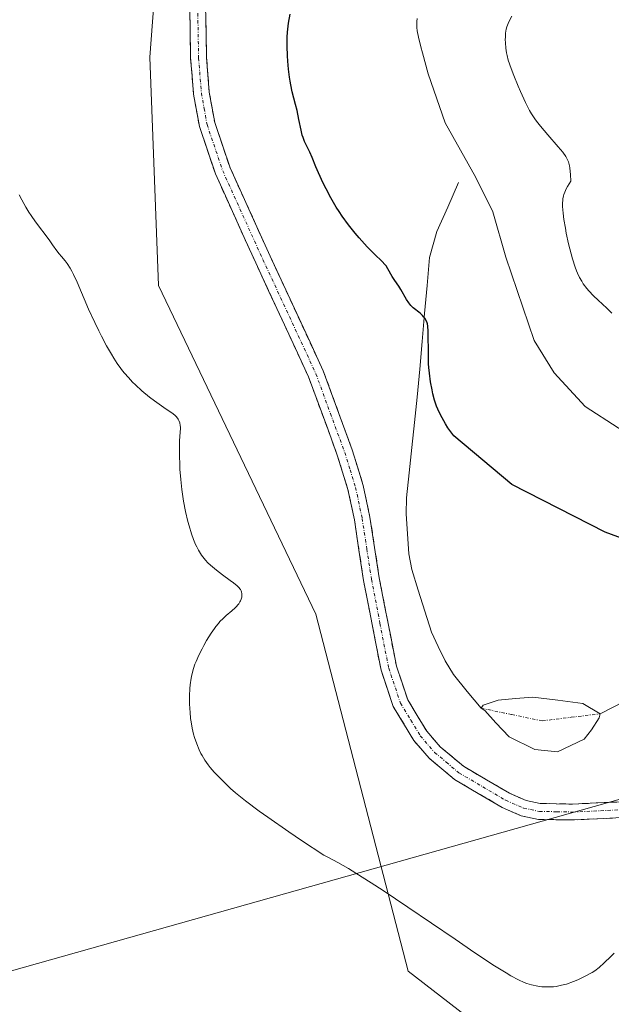
# Model space of a CAD drawing. Units: metres. Extents: x 629149 to 632637, y 4662532 to 4664909.
# Drawn here: x 629923 to 630017, y 4662710 to 4662865 of the extents above; entities that cross this region are included whole.
import ezdxf

# ---------------------------------------------------------------- set-up
doc = ezdxf.new("R2010")
doc.units = ezdxf.units.M
doc.header["$MEASUREMENT"] = 0
doc.linetypes.add('TRAZO_Y_PUNTO', pattern=[1, 0.5, -0.25, 0, -0.25])
doc.linetypes.add('TRAZOSX2', pattern=[1.5, 1, -0.5])
for name, color, linetype, lineweight in [('Camino', 19, 'TRAZOSX2', 0), ('Camino Cxs', 19, 'Continuous', 0), ('Camino eje', 19, 'TRAZO_Y_PUNTO', 0), ('Corriente natural eje', 5, 'TRAZO_Y_PUNTO', 0), ('Corriente natural lineal', 142, 'Continuous', 13), ('Curva de nivel maestra', 36, 'Continuous', 30), ('Curva de nivel normal', 36, 'Continuous', 0), ('Estanque', 2, 'Continuous', 0), ('Estanque Cxs', 2, 'Continuous', 0), ('Pastizal CxS', 92, 'Continuous', 0), ('Suelo desnudo CxS', 43, 'Continuous', 0), ('Tendido', 6, 'Continuous', 0)]:
    doc.layers.add(name, color=color, linetype=linetype, lineweight=lineweight)

# ---------------------------------------------------------------- blocks, each defined once
blk = doc.blocks.new('*U211')
at = {"layer": 'Curva de nivel normal', "color": 36, "linetype": 'Continuous', "lineweight": 0}
blk.add_polyline3d([(630017.06, 4662717.96, 420), (630016.56, 4662717.46, 420), (630015.47, 4662716.42, 420), (630014.68, 4662715.73, 420), (630014.01, 4662715.21, 420), (630013.58, 4662714.92, 420), (630013.28, 4662714.74, 420), (630012.62, 4662714.38, 420), (630011.34, 4662713.78, 420), (630010.64, 4662713.49, 420), (630009.57, 4662713.11, 420), (630009.22, 4662713.01, 420), (630008.56, 4662712.85, 420), (630007.94, 4662712.74, 420), (630007.53, 4662712.69, 420), (630006.77, 4662712.64, 420), (630006.03, 4662712.65, 420), (630005.65, 4662712.68, 420), (630005.06, 4662712.76, 420), (630004.06, 4662712.97, 420), (630003.33, 4662713.18, 420), (630002.87, 4662713.36, 420), (630001.99, 4662713.77, 420), (630000.79, 4662714.42, 420), (630000.04, 4662714.85, 420), (629998.2, 4662715.99, 420), (629995.13, 4662718.01, 420), (629992, 4662720.15, 420), (629984.58, 4662725.23, 420), (629980.69, 4662727.82, 420), (629978.78, 4662729.06, 420), (629976.34, 4662730.58, 420), (629975.19, 4662731.28, 420), (629973.54, 4662732.24, 420), (629972.03, 4662733.05, 420), (629971.34, 4662733.4, 420), (629967.82, 4662735.71, 420), (629965.81, 4662737.06, 420), (629962.49, 4662739.35, 420), (629961.14, 4662740.32, 420), (629958.99, 4662741.94, 420), (629957.42, 4662743.22, 420), (629956.63, 4662743.91, 420), (629955.45, 4662745.04, 420), (629954.92, 4662745.57, 420), (629954.06, 4662746.47, 420), (629953.42, 4662747.2, 420), (629953.09, 4662747.62, 420), (629952.56, 4662748.36, 420), (629952.12, 4662749.06, 420), (629951.93, 4662749.41, 420), (629951.66, 4662749.96, 420), (629951.28, 4662750.9, 420), (629950.95, 4662751.89, 420), (629950.8, 4662752.45, 420), (629950.59, 4662753.36, 420), (629950.41, 4662754.36, 420), (629950.33, 4662754.9, 420), (629950.23, 4662755.92, 420), (629950.19, 4662756.44, 420), (629950.15, 4662757.25, 420), (629950.14, 4662758.46, 420), (629950.19, 4662759.64, 420), (629950.24, 4662760.2, 420), (629950.39, 4662761.26, 420), (629950.5, 4662761.77, 420), (629950.77, 4662762.77, 420), (629951.01, 4662763.44, 420), (629951.19, 4662763.89, 420), (629951.61, 4662764.85, 420), (629952.12, 4662765.87, 420), (629952.4, 4662766.4, 420), (629952.85, 4662767.19, 420), (629953.57, 4662768.34, 420), (629954.07, 4662769.06, 420), (629954.32, 4662769.4, 420), (629954.7, 4662769.87, 420), (629954.95, 4662770.15, 420), (629955.45, 4662770.67, 420), (629955.92, 4662771.11, 420), (629956.8, 4662771.84, 420), (629957.35, 4662772.32, 420), (629957.58, 4662772.55, 420), (629957.78, 4662772.79, 420), (629957.9, 4662772.94, 420), (629958.1, 4662773.26, 420), (629958.18, 4662773.41, 420), (629958.3, 4662773.71, 420), (629958.38, 4662774.01, 420), (629958.41, 4662774.19, 420), (629958.42, 4662774.54, 420), (629958.36, 4662774.85, 420), (629958.31, 4662775, 420), (629958.18, 4662775.22, 420), (629957.86, 4662775.58, 420), (629957.64, 4662775.78, 420), (629957.06, 4662776.25, 420), (629956.55, 4662776.62, 420), (629955.35, 4662777.51, 420), (629954.38, 4662778.26, 420), (629953.47, 4662779.04, 420), (629953.05, 4662779.43, 420), (629952.68, 4662779.82, 420), (629952.46, 4662780.08, 420), (629952.06, 4662780.6, 420), (629951.88, 4662780.86, 420), (629951.56, 4662781.39, 420), (629951.28, 4662781.93, 420), (629951.11, 4662782.3, 420), (629950.8, 4662783.06, 420), (629950.48, 4662783.97, 420), (629950.08, 4662785.26, 420), (629949.89, 4662785.93, 420), (629949.52, 4662787.48, 420), (629949.21, 4662789.1, 420), (629949.04, 4662790.21, 420), (629948.94, 4662790.97, 420), (629948.78, 4662792.54, 420), (629948.65, 4662794.17, 420), (629948.6, 4662794.98, 420), (629948.56, 4662796.16, 420), (629948.56, 4662797.74, 420), (629948.59, 4662798.62, 420), (629948.7, 4662800, 420), (629948.72, 4662800.54, 420), (629948.72, 4662800.78, 420), (629948.7, 4662801.01, 420), (629948.62, 4662801.44, 420), (629948.48, 4662801.81, 420), (629948.36, 4662802.04, 420), (629948.26, 4662802.18, 420), (629948.04, 4662802.44, 420), (629947.9, 4662802.58, 420), (629947.57, 4662802.84, 420), (629946.1, 4662803.84, 420), (629944.64, 4662804.89, 420), (629943.84, 4662805.51, 420), (629942.64, 4662806.51, 420), (629941.65, 4662807.41, 420), (629941.19, 4662807.87, 420), (629940.53, 4662808.56, 420), (629939.91, 4662809.28, 420), (629939.61, 4662809.65, 420), (629939.32, 4662810.02, 420), (629938.77, 4662810.8, 420), (629938.22, 4662811.64, 420), (629937.85, 4662812.24, 420), (629937.09, 4662813.58, 420), (629936.28, 4662815.1, 420), (629935.86, 4662815.93, 420), (629935.21, 4662817.25, 420), (629934.25, 4662819.35, 420), (629932.44, 4662823.61, 420), (629931.88, 4662824.81, 420), (629931.62, 4662825.33, 420), (629931.36, 4662825.79, 420), (629930.86, 4662826.54, 420), (629930.55, 4662826.95, 420), (629929.98, 4662827.61, 420), (629929.59, 4662828.05, 420), (629929.24, 4662828.5, 420), (629928.57, 4662829.47, 420), (629928.02, 4662830.27, 420), (629925.88, 4662833.09, 420), (629925.19, 4662834.08, 420), (629924.85, 4662834.59, 420), (629924.37, 4662835.38, 420), (629923.7, 4662836.57, 420), (629923.31, 4662837.36, 420)], dxfattribs=at)
blk = doc.blocks.new('*U237')
at = {"layer": 'Curva de nivel maestra', "color": 36, "linetype": 'Continuous', "lineweight": 30}
blk.add_polyline3d([(630030.8, 4662778.68, 425), (630015.67, 4662784.23, 425), (630000.96, 4662791.75, 425), (629991.79, 4662799.39, 425), (629991.16, 4662800.24, 425), (629990.87, 4662800.66, 425), (629990.47, 4662801.28, 425), (629989.94, 4662802.21, 425), (629989.48, 4662803.13, 425), (629989.28, 4662803.6, 425), (629989.09, 4662804.08, 425), (629988.78, 4662805.04, 425), (629988.51, 4662806, 425), (629988.37, 4662806.64, 425), (629988.14, 4662807.9, 425), (629987.95, 4662809.26, 425), (629987.87, 4662810.15, 425), (629987.83, 4662810.75, 425), (629987.79, 4662811.97, 425), (629987.78, 4662815.86, 425), (629987.72, 4662816.64, 425), (629987.64, 4662817.01, 425), (629987.58, 4662817.21, 425), (629987.42, 4662817.56, 425), (629987.22, 4662817.9, 425), (629987.1, 4662818.07, 425), (629986.88, 4662818.33, 425), (629986.48, 4662818.71, 425), (629985.41, 4662819.55, 425), (629985.04, 4662819.91, 425), (629984.86, 4662820.12, 425), (629984.69, 4662820.34, 425), (629984.37, 4662820.84, 425), (629983.47, 4662822.44, 425), (629983.15, 4662822.94, 425), (629982.53, 4662823.84, 425), (629982.11, 4662824.48, 425), (629981.41, 4662825.71, 425), (629981.12, 4662826.14, 425), (629980.94, 4662826.36, 425), (629980.5, 4662826.84, 425), (629979.32, 4662827.99, 425), (629978.15, 4662829.18, 425), (629976.91, 4662830.55, 425), (629976.24, 4662831.33, 425), (629975.23, 4662832.61, 425), (629974.23, 4662833.98, 425), (629973.75, 4662834.7, 425), (629973.28, 4662835.42, 425), (629972.43, 4662836.88, 425), (629971.66, 4662838.3, 425), (629971.21, 4662839.2, 425), (629970.47, 4662840.79, 425), (629970.05, 4662841.76, 425), (629969.47, 4662843.22, 425), (629969.11, 4662844.08, 425), (629968.29, 4662845.75, 425), (629968.04, 4662846.39, 425), (629967.92, 4662846.74, 425), (629967.72, 4662847.5, 425), (629967.39, 4662849.22, 425), (629967.1, 4662850.62, 425), (629966.87, 4662851.57, 425), (629966.35, 4662853.58, 425), (629966.11, 4662854.67, 425), (629966, 4662855.25, 425), (629965.9, 4662855.86, 425), (629965.74, 4662857.11, 425), (629965.63, 4662858.37, 425), (629965.57, 4662859.2, 425), (629965.52, 4662860.72, 425), (629965.54, 4662862.14, 425), (629965.59, 4662862.94, 425), (629965.64, 4662863.44, 425), (629965.77, 4662864.38, 425), (629966.02, 4662865.78, 425)], dxfattribs=at)

msp = doc.modelspace()

# ---------------------------------------------------------------- linework, layer by layer
at = {"layer": 'Camino', "color": 19, "linetype": 'TRAZOSX2', "lineweight": 0}
for points in [[(630018.3301, 4662739.3001), (630010.5601, 4662738.9301), (630005.1501, 4662739.0301), (630002.4401, 4662739.5801), (629999.4101, 4662740.9201), (629991.8901, 4662745.3201), (629987.9001, 4662748.6701), (629985.5101, 4662751.4301), (629982.2601, 4662756.7901), (629980.3301, 4662762.5301), (629977.5801, 4662776.6101), (629976.1301, 4662786.1701), (629975.1101, 4662790.9501), (629973.4301, 4662796.3801), (629968.9101, 4662808.6901), (629960.5801, 4662826.6301), (629954.2201, 4662840.6701), (629951.7001, 4662848.1101), (629950.7901, 4662853.1801), (629950.3301, 4662858.8201), (629949.9801, 4662879.1301)], [(629952.4801, 4662879.1401), (629952.8301, 4662858.9401), (629953.2701, 4662853.5001), (629954.1201, 4662848.7301), (629956.5401, 4662841.5901), (629962.8701, 4662827.6701), (629971.2301, 4662809.6501), (629975.7901, 4662797.1801), (629977.5301, 4662791.5901), (629978.5901, 4662786.6101), (629980.0501, 4662777.0301), (629982.7501, 4662763.1701), (629984.5401, 4662757.8501), (629987.5301, 4662752.9101), (629989.6601, 4662750.4501), (629993.3301, 4662747.3801), (630000.5501, 4662743.1501), (630003.2001, 4662741.9801), (630005.4301, 4662741.5301), (630010.5201, 4662741.4301), (630017.9501, 4662741.7801)]]:
    msp.add_lwpolyline(points, dxfattribs=at)
at = {"layer": 'Camino Cxs', "color": 19, "linetype": 'Continuous', "lineweight": 0}
for points in [[(630018.33015, 4662739.30014, 421.3005), (630014.44515, 4662739.11514, 421.4114), (630010.56015, 4662738.93014, 421.4879), (630007.85515, 4662738.98014, 421.5793), (630005.15015, 4662739.03014, 421.6464), (630002.44015, 4662739.58014, 421.6906), (629999.41015, 4662740.92014, 421.7313), (629995.65015, 4662743.12014, 421.8156), (629991.89015, 4662745.32014, 421.8806), (629989.89515, 4662746.99514, 421.9142), (629987.90015, 4662748.67014, 421.9948), (629985.51015, 4662751.43014, 422.0295), (629983.88515, 4662754.11014, 422.0845), (629982.26015, 4662756.79014, 422.1469), (629981.29515, 4662759.66014, 422.1599), (629980.33015, 4662762.53014, 422.1707), (629979.41345, 4662767.22344, 422.2223), (629978.49675, 4662771.91674, 422.3096), (629977.58015, 4662776.61014, 422.3854), (629976.85515, 4662781.39014, 422.489), (629976.13015, 4662786.17014, 422.6288), (629975.11015, 4662790.95014, 422.7988), (629974.27015, 4662793.66514, 422.8926), (629973.43015, 4662796.38014, 422.9106), (629971.92345, 4662800.48344, 422.8805), (629970.41675, 4662804.58674, 422.8383), (629968.91015, 4662808.69014, 422.8684), (629966.82765, 4662813.17514, 423.042), (629964.74515, 4662817.66014, 423.131), (629962.66265, 4662822.14514, 423.3164), (629960.58015, 4662826.63014, 423.4322), (629958.99015, 4662830.14014, 423.4883), (629957.40015, 4662833.65014, 423.5055), (629955.81015, 4662837.16014, 423.4966), (629954.22015, 4662840.67014, 423.5031), (629952.96015, 4662844.39014, 423.5522), (629951.70015, 4662848.11014, 423.6036), (629951.24515, 4662850.64514, 423.596), (629950.79015, 4662853.18014, 423.5921), (629950.56015, 4662856.00014, 423.5561), (629950.33015, 4662858.82014, 423.5167), (629950.26015, 4662862.88214, 423.4493), (629950.19015, 4662866.94414, 423.4179)], [(629952.69015, 4662867.02014, 423.5151), (629952.76015, 4662862.98014, 423.5675), (629952.83015, 4662858.94014, 423.6262), (629953.05015, 4662856.22014, 423.6702), (629953.27015, 4662853.50014, 423.7062), (629954.12015, 4662848.73014, 423.7305), (629955.33015, 4662845.16014, 423.6763), (629956.54015, 4662841.59014, 423.631), (629958.12265, 4662838.11014, 423.6598), (629959.70515, 4662834.63014, 423.6554), (629961.28765, 4662831.15014, 423.622), (629962.87015, 4662827.67014, 423.5725), (629964.96015, 4662823.16514, 423.4429), (629967.05015, 4662818.66014, 423.2466), (629969.14015, 4662814.15514, 423.1197), (629971.23015, 4662809.65014, 422.994), (629972.75015, 4662805.49344, 422.9865), (629974.27015, 4662801.33674, 423.0244), (629975.79015, 4662797.18014, 423.0213), (629976.66015, 4662794.38514, 422.9759), (629977.53015, 4662791.59014, 422.9036), (629978.06015, 4662789.10014, 422.803), (629978.59015, 4662786.61014, 422.7189), (629979.32015, 4662781.82014, 422.5712), (629980.05015, 4662777.03014, 422.4581), (629980.95015, 4662772.41014, 422.3461), (629981.85015, 4662767.79014, 422.2292), (629982.75015, 4662763.17014, 422.2036), (629983.64515, 4662760.51014, 422.1922), (629984.54015, 4662757.85014, 422.1398), (629986.03515, 4662755.38014, 422.0605), (629987.53015, 4662752.91014, 422.0137), (629989.66015, 4662750.45014, 421.9851), (629993.33015, 4662747.38014, 421.8737), (629996.94015, 4662745.26514, 421.8322), (630000.55015, 4662743.15014, 421.7326), (630003.20015, 4662741.98014, 421.6803), (630005.43015, 4662741.53014, 421.6385), (630007.97515, 4662741.48014, 421.5728), (630010.52015, 4662741.43014, 421.4933), (630014.23515, 4662741.60514, 421.406), (630017.95015, 4662741.78014, 421.3116)]]:
    msp.add_polyline3d(points, dxfattribs=at)
at = {"layer": 'Camino eje', "color": 19, "linetype": 'TRAZO_Y_PUNTO', "lineweight": 0}
msp.add_lwpolyline([(629951.2301, 4662879.1351), (629951.5801, 4662858.8801), (629952.0301, 4662853.3401), (629952.4551, 4662850.9551), (629952.9101, 4662848.4201), (629955.3801, 4662841.1301), (629958.5601, 4662834.1101), (629961.7251, 4662827.1501), (629965.8901, 4662818.1801), (629970.0701, 4662809.1701), (629972.3501, 4662802.9351), (629974.6101, 4662796.7801), (629975.4501, 4662794.0651), (629976.3201, 4662791.2701), (629977.3601, 4662786.3901), (629978.0901, 4662781.6001), (629978.8151, 4662776.8201), (629980.1651, 4662769.8901), (629981.5401, 4662762.8501), (629983.4001, 4662757.3201), (629985.0251, 4662754.6401), (629986.5201, 4662752.1701), (629988.7801, 4662749.5601), (629990.6151, 4662748.0251), (629992.6101, 4662746.3501), (629996.3701, 4662744.1501), (629999.9801, 4662742.0351), (630002.8201, 4662740.7801), (630005.2901, 4662740.2801), (630007.9951, 4662740.2301), (630010.5401, 4662740.1801), (630018.1401, 4662740.5401)], dxfattribs=at)
at = {"layer": 'Corriente natural eje', "color": 5, "linetype": 'TRAZO_Y_PUNTO', "lineweight": 0}
msp.add_polyline3d([(629996.1001, 4662756.5201, 422.4379), (630000.91795, 4662755.5268, 422.3079), (630005.7358, 4662754.5335, 422.1345), (630010.30795, 4662755.0968, 422.1085), (630014.8801, 4662755.6601, 422.1524)], dxfattribs=at)
at = {"layer": 'Corriente natural lineal', "color": 142, "linetype": 'Continuous', "lineweight": 13}
for points in [[(629992.5201, 4662839.2801, 428.4765), (629990.8351, 4662835.4151, 427.4244), (629989.1501, 4662831.5501, 426.7262), (629987.9801, 4662827.4501, 425.9661), (629987.5901, 4662823.0581, 425.5991), (629987.2001, 4662818.6661, 425.134), (629986.8101, 4662814.2741, 424.5162), (629986.4201, 4662809.8821, 424.0343), (629986.0301, 4662805.4901, 423.8007), (629985.6051, 4662801.5251, 423.6534), (629985.1801, 4662797.5601, 423.5023), (629984.7551, 4662793.5951, 423.3064), (629984.3301, 4662789.6301, 423.1015), (629984.3001, 4662787.1301, 422.9681), (629984.5051, 4662783.9751, 422.798), (629984.7101, 4662780.8201, 422.6973), (629985.1801, 4662778.3701, 422.6387), (629986.20677, 4662775.08677, 422.6099), (629987.23343, 4662771.80343, 422.614), (629988.2601, 4662768.5201, 422.6124), (629989.3401, 4662766.2401, 422.4865), (629990.4201, 4662763.9601, 422.3892), (629991.7501, 4662761.8401, 422.4082), (629993.9251, 4662759.1801, 422.3918), (629996.1001, 4662756.5201, 422.4379)], [(630014.8801, 4662755.6601, 422.1524), (630018.7251, 4662757.6401, 421.8818), (630022.5701, 4662759.6201, 421.784), (630026.5801, 4662759.0301, 421.6137)]]:
    msp.add_polyline3d(points, dxfattribs=at)
at = {"layer": 'Curva de nivel normal', "color": 36, "linetype": 'Continuous', "lineweight": 0}
for points in [[(629987.77, 4662856.38, 430), (629990.43, 4662848.69, 430), (629995.26, 4662840.08, 430), (629997.97, 4662834.65, 430), (629999.98, 4662827.53, 430), (630004.47, 4662814.42, 430), (630007.63, 4662809.34, 430), (630012.52, 4662804, 430), (630022.88, 4662797.28, 430), (630034.97, 4662793.13, 430), (630048.43, 4662790.26, 430), (630060.85, 4662788.64, 430), (630073.55, 4662788.33, 430), (630087.25, 4662789.49, 430), (630101.84, 4662792.62, 430), (630117.15, 4662798.08, 430), (630130.14, 4662804.61, 430), (630139.58, 4662810.75, 430), (630145.7, 4662817.3, 430), (630149.82, 4662825.7, 430), (630153.13, 4662836.34, 430), (630156.02, 4662847.71, 430), (630161.58, 4662867.26, 430)], [(629986.03, 4662865.11, 430), (629985.97, 4662864.64, 430), (629985.95, 4662864.39, 430), (629985.95, 4662863.93, 430), (629985.97, 4662863.66, 430), (629986.04, 4662863.17, 430), (629986.24, 4662862.15, 430), (629986.6, 4662860.66, 430), (629986.86, 4662859.69, 430), (629987.77, 4662856.38, 430)], [(630000.92, 4662865.47, 435), (630000.47, 4662864.56, 435), (630000.26, 4662864.05, 435), (630000.17, 4662863.8, 435), (630000.07, 4662863.41, 435), (629999.96, 4662862.78, 435), (629999.92, 4662862.15, 435), (629999.91, 4662861.81, 435), (629999.92, 4662861.28, 435), (629999.98, 4662860.45, 435), (630000.1, 4662859.68, 435), (630000.19, 4662859.26, 435), (630000.38, 4662858.55, 435), (630000.83, 4662857.22, 435), (630001.26, 4662856.1, 435), (630001.93, 4662854.46, 435), (630002.29, 4662853.62, 435), (630003.08, 4662851.89, 435), (630003.72, 4662850.64, 435), (630004.04, 4662850.1, 435), (630004.55, 4662849.33, 435), (630004.83, 4662848.95, 435), (630005.46, 4662848.15, 435), (630006.63, 4662846.79, 435), (630008.27, 4662844.91, 435), (630008.96, 4662844.06, 435), (630009.44, 4662843.39, 435), (630009.63, 4662843.06, 435), (630009.86, 4662842.53, 435), (630010.02, 4662841.93, 435), (630010.09, 4662841.58, 435), (630010.16, 4662840.99, 435), (630010.19, 4662840.55, 435), (630010.23, 4662839.49, 435), (630009.72, 4662838.66, 435), (630009.51, 4662838.28, 435), (630009.27, 4662837.74, 435), (630009.15, 4662837.4, 435), (630009.09, 4662837.17, 435), (630008.99, 4662836.71, 435), (630008.96, 4662836.49, 435), (630008.93, 4662836.02, 435), (630008.93, 4662835.53, 435), (630009.03, 4662834.43, 435), (630009.16, 4662833.48, 435), (630009.39, 4662832.07, 435)], [(630009.39, 4662832.07, 435), (630009.53, 4662831.33, 435), (630009.88, 4662829.65, 435), (630010.28, 4662828.03, 435), (630010.48, 4662827.29, 435), (630010.91, 4662825.97, 435), (630011.14, 4662825.39, 435), (630011.29, 4662825.02, 435), (630011.62, 4662824.35, 435), (630011.97, 4662823.73, 435), (630012.21, 4662823.35, 435), (630012.76, 4662822.62, 435), (630013.09, 4662822.22, 435), (630013.8, 4662821.46, 435), (630014.54, 4662820.75, 435), (630015.9, 4662819.51, 435), (630016.7, 4662818.73, 435)]]:
    msp.add_polyline3d(points, dxfattribs=at)
at = {"layer": 'Estanque', "color": 2, "linetype": 'Continuous', "lineweight": 0}
for points in [[(629996.1001, 4662756.5201, 422.4379), (629996.4001, 4662756.9901, 422.4087), (629998.7801, 4662757.8001, 422.2827), (630001.5101, 4662758.0401, 422.201), (630004.2401, 4662758.2801, 422.146), (630008.1851, 4662757.7701, 422.1357), (630012.1301, 4662757.2601, 422.1676), (630014.8801, 4662755.6601, 422.1524)], [(630008.1167, 4662749.6834, 422.0319), (630004.5845, 4662750.0406, 422.055), (630000.5364, 4662752.025, 422.2741), (629998.4329, 4662754.2475, 422.509), (629996.7046, 4662756.1414, 422.4685), (629996.1001, 4662756.5201, 422.4379)], [(630014.8801, 4662755.6601, 422.1524), (630014.7201, 4662754.9901, 422.1621), (630013.4745, 4662753.0966, 422.1144), (630012.3633, 4662751.6678, 422.0416), (630008.1167, 4662749.6834, 422.0319)]]:
    msp.add_polyline3d(points, dxfattribs=at)
at = {"layer": 'Estanque Cxs', "color": 2, "linetype": 'Continuous', "lineweight": 0}
msp.add_polyline3d([(630012.3633, 4662751.6678, 422.04158), (630008.1167, 4662749.6834, 422.03188), (630004.5845, 4662750.0406, 422.05497), (630000.5364, 4662752.025, 422.27412), (629998.4329, 4662754.2475, 422.50902), (629996.7046, 4662756.1414, 422.46854), (629996.1001, 4662756.5201, 422.43788), (629996.4001, 4662756.9901, 422.4087), (629998.7801, 4662757.8001, 422.28266), (630001.5101, 4662758.0401, 422.20096), (630004.2401, 4662758.2801, 422.146), (630008.1851, 4662757.7701, 422.13574), (630012.1301, 4662757.2601, 422.16763), (630014.8801, 4662755.6601, 422.15237), (630014.7201, 4662754.9901, 422.16211), (630013.4745, 4662753.0966, 422.1144), (630012.3633, 4662751.6678, 422.04158)], close=True, dxfattribs=at)
at = {"layer": 'Pastizal CxS', "color": 92, "linetype": 'Continuous', "lineweight": 0}
for points in [[(629904.3249, 4662882.5561, 418.83062), (629927.5785, 4662908.3663, 420.71779), (629944.1283, 4662951.1995, 423.72823), (629954.3883, 4662965.9343, 424.45604), (629957.3519, 4662944.1895, 423.92394), (629954.8749, 4662919.4027, 423.7991), (629946.2395, 4662890.3603, 423.62299), (629943.9165, 4662859.0009, 423.58121), (629945.2467, 4662823.0755, 422.69972), (629970.0493, 4662771.3097, 422.24173), (629984.6055, 4662715.1287, 418.74698), (630006.6355, 4662698.1365, 417.32725), (630046.8205, 4662711.5329, 416.3816), (630048.0593, 4662738.7975, 420.58027), (630074.0725, 4662751.1907, 421.33877), (630098.8463, 4662747.4719, 420.96003), (630164.4985, 4662716.4863, 418.81089), (630184.3181, 4662711.5283, 419.41877), (630193.0511, 4662725.4249, 419.37715), (630185.5573, 4662748.7081, 419.46637), (630182.2531, 4662757.2463, 419.63164), (630190.4993, 4662756.8627, 418.6055), (630200.8033, 4662757.7989, 417.17918)], [(629954.3883, 4662965.9343, 424.45604), (629957.3519, 4662944.1895, 423.92394), (629954.8749, 4662919.4027, 423.7991), (629946.2395, 4662890.3603, 423.62299), (629943.9165, 4662859.0009, 423.58121), (629945.2467, 4662823.0755, 422.69972), (629970.0493, 4662771.3097, 422.24173), (629984.6055, 4662715.1287, 418.74698), (630006.6355, 4662698.1365, 417.32725), (630046.8205, 4662711.5329, 416.3816), (630048.0593, 4662738.7975, 420.58027), (630074.0725, 4662751.1907, 421.33877), (630098.8463, 4662747.4719, 420.96003), (630164.4985, 4662716.4863, 418.81089), (630184.3181, 4662711.5283, 419.41877), (630193.0511, 4662725.4249, 419.37715), (630185.5573, 4662748.7081, 419.46637), (630182.2531, 4662757.2463, 419.63164)]]:
    msp.add_polyline3d(points, dxfattribs=at)
at = {"layer": 'Suelo desnudo CxS', "color": 43, "linetype": 'Continuous', "lineweight": 0}
for points in [[(629954.3883, 4662965.9343, 424.45604), (629957.3519, 4662944.1895, 423.92394), (629954.8749, 4662919.4027, 423.7991), (629946.2395, 4662890.3603, 423.62299), (629943.9165, 4662859.0009, 423.58121), (629945.2467, 4662823.0755, 422.69972), (629970.0493, 4662771.3097, 422.24173), (629984.6055, 4662715.1287, 418.74698), (630006.6355, 4662698.1365, 417.32725), (630046.8205, 4662711.5329, 416.3816), (630048.0593, 4662738.7975, 420.58027), (630074.0725, 4662751.1907, 421.33877), (630098.8463, 4662747.4719, 420.96003), (630164.4985, 4662716.4863, 418.81089), (630184.3181, 4662711.5283, 419.41877), (630193.0511, 4662725.4249, 419.37715), (630185.5573, 4662748.7081, 419.46637), (630182.2531, 4662757.2463, 419.63164)], [(630006.6355, 4662698.1365, 417.32725), (629984.6055, 4662715.1287, 418.74698), (629970.0493, 4662771.3097, 422.24173), (629945.2467, 4662823.0755, 422.69972), (629943.9165, 4662859.0009, 423.58121), (629946.2395, 4662890.3603, 423.62299)]]:
    msp.add_polyline3d(points, dxfattribs=at)
at = {"layer": 'Tendido', "color": 6, "linetype": 'Continuous', "lineweight": 0}
msp.add_polyline3d([(632615.25802, 4663758.80031, 430.85711), (632274.3756, 4663623.7831, 443.38622), (631786.337, 4663429.8007, 440.9633), (631362.4625, 4663261.8387, 407.62612), (630957.7114, 4663102.4279, 412.20614), (630587.7533, 4662956.3267, 414.93492), (630120.1636, 4662771.0422, 423.26726), (629750.664, 4662666.8413, 417.73362), (629433.2571, 4662576.7308, 424.60108), (629280.90573, 4662533.62877, 403.51826)], dxfattribs=at)

# ---------------------------------------------------------------- block references
at = {"layer": 'Curva de nivel maestra', "color": 36, "linetype": 'Continuous', "lineweight": 30}
msp.add_blockref('*U237', (0, 0), dxfattribs=at)
at = {"layer": 'Curva de nivel normal', "color": 36, "linetype": 'Continuous', "lineweight": 0}
msp.add_blockref('*U211', (0, 0), dxfattribs=at)

doc.saveas('drawing.dxf')
